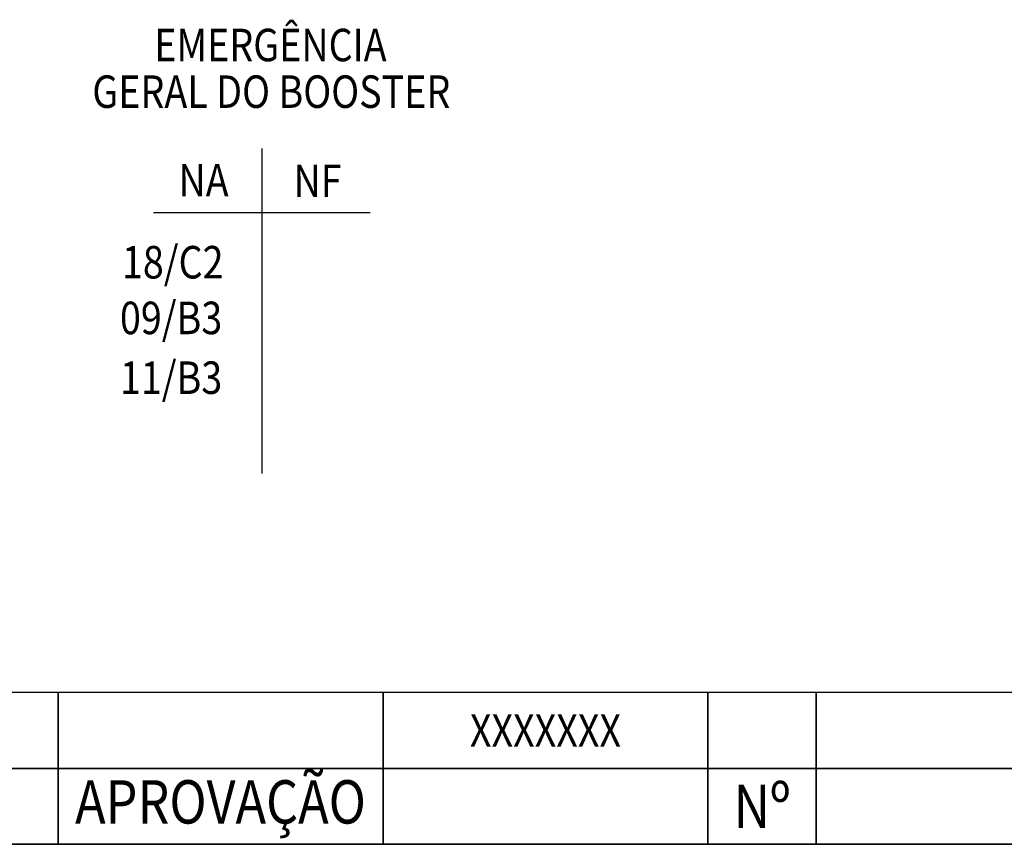
# Model space of a CAD drawing. Units: millimetres. Extents: x -743115 to -370179, y 205051 to 412774.
# Drawn here: x -370722 to -370677, y 205313 to 205352 of the extents above; entities that cross this region are included whole.
import ezdxf
from ezdxf.enums import TextEntityAlignment as Align

# ---------------------------------------------------------------- set-up
doc = ezdxf.new("R2010")
doc.units = ezdxf.units.MM
doc.header["$LTSCALE"] = 5
for name, color, linetype in [('025', 1, 'Continuous'), ('1', 1, 'Continuous'), ('CISM_19_TEXTO_FINO', 7, 'Continuous'), ('CISM_72_ELET_MULT_EQUIPAMENTOS', 51, 'Continuous')]:
    doc.layers.add(name, color=color, linetype=linetype)
doc.styles.add('ROMANS', font='ROMANS.SHX', dxfattribs={"height": 1.5})

msp = doc.modelspace()

# ---------------------------------------------------------------- linework, layer by layer
at = {"layer": '025'}
for points in [[(-370733.2410362548, 205316.9737091502), (-370720.2410362548, 205316.9737091502), (-370720.2410362548, 205320.4737091502), (-370733.2410362548, 205320.4737091502)], [(-370733.2410345508, 205316.9737100875), (-370720.2410345508, 205316.9737100875), (-370720.2410345508, 205320.4737100875), (-370733.2410345508, 205320.4737100875)], [(-370720.2410362548, 205316.9737091502), (-370705.2410362548, 205316.9737091502), (-370705.2410362548, 205320.4737091502), (-370720.2410362548, 205320.4737091502)], [(-370720.2410345508, 205316.9737100875), (-370705.2410345508, 205316.9737100875), (-370705.2410345508, 205320.4737100875), (-370720.2410345508, 205320.4737100875)], [(-370705.2410362548, 205316.9737091502), (-370690.2410362548, 205316.9737091502), (-370690.2410362548, 205320.4737091502), (-370705.2410362548, 205320.4737091502)], [(-370705.2410345508, 205316.9737100875), (-370690.2410345508, 205316.9737100875), (-370690.2410345508, 205320.4737100875), (-370705.2410345508, 205320.4737100875)], [(-370690.2410363972, 205316.9737054139), (-370685.2410363972, 205316.9737054139), (-370685.2410363972, 205320.4737054139), (-370690.2410363972, 205320.4737054139)], [(-370685.2410363972, 205316.9737054139), (-370637.5740363972, 205316.9737054139), (-370637.5740363972, 205320.4737054139), (-370685.2410363972, 205320.4737054139)], [(-370733.2410362548, 205313.4737091502), (-370720.2410362548, 205313.4737091502), (-370720.2410362548, 205316.9737091502), (-370733.2410362548, 205316.9737091502)], [(-370720.2410362548, 205313.4737091502), (-370705.2410362548, 205313.4737091502), (-370705.2410362548, 205316.9737091502), (-370720.2410362548, 205316.9737091502)], [(-370705.2410362548, 205313.4737091502), (-370690.2410362548, 205313.4737091502), (-370690.2410362548, 205316.9737091502), (-370705.2410362548, 205316.9737091502)], [(-370690.2410363972, 205313.4737054139), (-370685.2410363972, 205313.4737054139), (-370685.2410363972, 205316.9737054139), (-370690.2410363972, 205316.9737054139)], [(-370685.2410363972, 205313.4737054139), (-370637.5740363972, 205313.4737054139), (-370637.5740363972, 205316.9737054139), (-370685.2410363972, 205316.9737054139)]]:
    msp.add_lwpolyline(points, close=True, dxfattribs=at)
at = {"layer": '1'}
for p, q in [((-370690.2410344084, 205316.9737100131), (-370785.9080344083, 205316.9737100875)), ((-370690.2410361124, 205313.4737090758), (-370785.9080361123, 205313.4737091502)), ((-370594.574035847, 205313.4737127742), (-370690.2410362548, 205313.4737054139))]:
    msp.add_line(p, q, dxfattribs=at)
at = {"layer": 'CISM_72_ELET_MULT_EQUIPAMENTOS'}
for p, q in [((-370710.8338985976, 205345.5816869839, -1.113990278711529), (-370710.8338985979, 205330.5816836227, -1.113990278711529)), ((-370715.8338985976, 205342.6326730585, -1.113990278711529), (-370705.8338985976, 205342.6326730585, -1.113990278711529))]:
    msp.add_line(p, q, dxfattribs=at)

# ---------------------------------------------------------------- texts
at = {"layer": 'CISM_19_TEXTO_FINO', "style": 'ROMANS', "width": 0.85}
for s, height, p in [('EMERGÊNCIA', 1.5, (-370710.435872077, 205350.3540462498, -1.76968980232859)), ('GERAL DO BOOSTER', 1.5, (-370710.3973747018, 205348.2019705595, -1.76968980232859)), ('NA', 1.5, (-370713.5258698866, 205344.1142460004, 1.381520306533704)), ('NF', 1.5, (-370708.2636508646, 205344.0891689091, 1.381520306533704)), ('18/C2', 1.5, (-370714.9481583582, 205340.3313326132, 1.381520306534048)), ('09/B3', 1.5, (-370715.024046468, 205337.7615479882, 1.381520306534048)), ('11/B3', 1.5, (-370715.024046468, 205335.0034328014, 1.381520306534048)), ('XXXXXXX', 1.5, (-370697.7410347384, 205318.7237100875)), ('APROVAÇÃO', 2, (-370712.7410362548, 205315.4299189106)), ('Nº', 2, (-370687.7410363972, 205315.2237054139))]:
    msp.add_text(s, height=height, dxfattribs=at).set_placement(p, align=Align.MIDDLE_CENTER)

doc.saveas('drawing.dxf')
